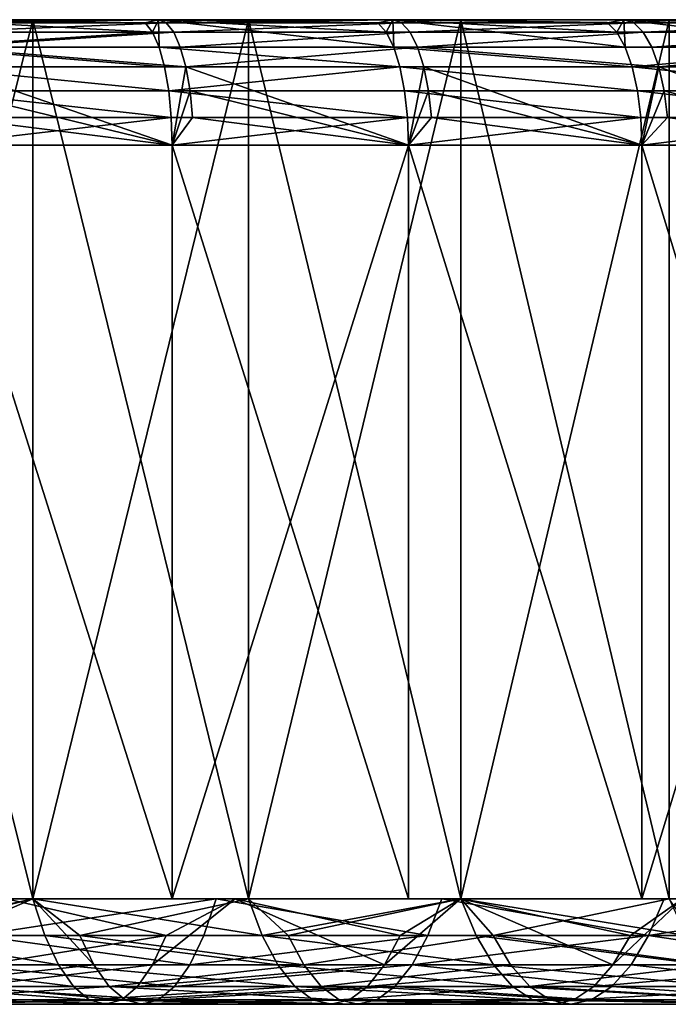
# Model space of a CAD drawing. Extents: x -25 to 25, y 0 to 146.
# Drawn here: x 6 to 9, y 0 to 4 of the extents above; entities that cross this region are included whole.
import ezdxf

# ---------------------------------------------------------------- set-up
doc = ezdxf.new("R2010")
doc.units = 0
doc.header["$MEASUREMENT"] = 0

msp = doc.modelspace()

# ---------------------------------------------------------------- linework, layer by layer
for points in [[(5.376642, 3.5, 20.065903), (5.803405, 3.5, 23.54534), (6.746774, 3.5, 23.292564)], [(6.246788, 3.5, 19.812279), (5.376642, 3.5, 20.065903), (6.746774, 3.5, 23.292564)], [(6.746774, 3.5, -23.292564), (5.803405, 3.5, -23.54534), (5.376642, 3.5, -20.065903)], [(6.746774, 3.5, -23.292564), (5.376642, 3.5, -20.065903), (6.246788, 3.5, -19.812279)], [(6.246788, 0, -19.812279), (6.246788, 3.5, -19.812279), (5.376642, 3.5, -20.065903)], [(6.246788, 0, -19.812279), (5.376642, 3.5, -20.065903), (5.376642, 0, -20.065903)], [(5.376642, 0, 20.065903), (6.246788, 3.5, 19.812279), (6.246788, 0, 19.812279)], [(5.376642, 0, 20.065903), (5.376642, 3.5, 20.065903), (6.246788, 3.5, 19.812279)], [(6.723217, 3.450485, -23.525085), (5.782626, 3.450485, -23.773777), (5.803405, 3.5, -23.54534)], [(6.694177, 3.487464, -23.423471), (5.803405, 3.5, -23.54534), (6.746774, 3.5, -23.292564)], [(6.723217, 3.450485, -23.525085), (5.803405, 3.5, -23.54534), (6.694177, 3.487464, -23.423471)], [(5.830031, 3.487464, 23.653366), (6.746774, 3.5, 23.292564), (5.803405, 3.5, 23.54534)], [(5.830031, 3.487464, 23.653366), (6.777728, 3.487464, 23.399431), (6.746774, 3.5, 23.292564)], [(6.246788, 3.5, 19.812279), (6.746774, 3.5, 23.292564), (7.679199, 3.5, 23.002008)], [(7.105041, 3.5, 19.520941), (6.246788, 3.5, 19.812279), (7.679199, 3.5, 23.002008)], [(7.679199, 3.5, -23.002008), (6.746774, 3.5, -23.292564), (6.246788, 3.5, -19.812279)], [(7.679199, 3.5, -23.002008), (6.246788, 3.5, -19.812279), (7.105041, 3.5, -19.520941)], [(7.105041, 0, -19.520941), (7.105041, 3.5, -19.520941), (6.246788, 3.5, -19.812279)], [(7.105041, 0, -19.520941), (6.246788, 3.5, -19.812279), (6.246788, 0, -19.812279)], [(6.246788, 0, 19.812279), (7.105041, 3.5, 19.520941), (7.105041, 0, 19.520941)], [(6.246788, 0, 19.812279), (6.246788, 3.5, 19.812279), (7.105041, 3.5, 19.520941)], [(6.723217, 3.450485, -23.525085), (6.694177, 3.487464, -23.423471), (6.746774, 3.5, -23.292564)], [(6.749267, 3.390916, -23.616238), (6.723217, 3.450485, -23.525085), (6.746774, 3.5, -23.292564)], [(7.62012, 3.487464, -23.138815), (6.746774, 3.5, -23.292564), (7.679199, 3.5, -23.002008)], [(7.653176, 3.450485, -23.239195), (6.746774, 3.5, -23.292564), (7.62012, 3.487464, -23.138815)], [(7.68283, 3.390916, -23.329239), (6.749267, 3.390916, -23.616238), (6.746774, 3.5, -23.292564)], [(7.68283, 3.390916, -23.329239), (6.746774, 3.5, -23.292564), (7.653176, 3.450485, -23.239195)], [(6.777728, 3.487464, 23.399431), (7.679199, 3.5, 23.002008), (6.746774, 3.5, 23.292564)], [(6.777728, 3.487464, 23.399431), (7.714431, 3.487464, 23.107544), (7.679199, 3.5, 23.002008)], [(7.105041, 3.5, 19.520941), (7.679199, 3.5, 23.002008), (8.599169, 3.5, 22.674145)], [(7.94977, 3.5, 19.192444), (7.105041, 3.5, 19.520941), (8.599169, 3.5, 22.674145)], [(8.599169, 3.5, -22.674145), (7.105041, 3.5, -19.520941), (7.94977, 3.5, -19.192444)], [(8.599169, 3.5, -22.674145), (7.679199, 3.5, -23.002008), (7.105041, 3.5, -19.520941)], [(7.94977, 0, -19.192444), (7.94977, 3.5, -19.192444), (7.105041, 3.5, -19.520941)], [(7.94977, 0, -19.192444), (7.105041, 3.5, -19.520941), (7.105041, 0, -19.520941)], [(7.105041, 0, 19.520941), (7.94977, 3.5, 19.192444), (7.94977, 0, 19.192444)], [(7.105041, 0, 19.520941), (7.105041, 3.5, 19.520941), (7.94977, 3.5, 19.192444)], [(7.653176, 3.450485, -23.239195), (7.62012, 3.487464, -23.138815), (7.679199, 3.5, -23.002008)], [(7.68283, 3.390916, -23.329239), (7.653176, 3.450485, -23.239195), (7.679199, 3.5, -23.002008)], [(8.534014, 3.487464, -22.817574), (7.679199, 3.5, -23.002008), (8.599169, 3.5, -22.674145)], [(8.571035, 3.450485, -22.916557), (7.679199, 3.5, -23.002008), (8.534014, 3.487464, -22.817574)], [(8.604246, 3.390916, -23.005354), (7.68283, 3.390916, -23.329239), (7.679199, 3.5, -23.002008)], [(8.604246, 3.390916, -23.005354), (7.679199, 3.5, -23.002008), (8.571035, 3.450485, -22.916557)], [(8.638622, 3.487464, 22.778173), (8.599169, 3.5, 22.674145), (7.679199, 3.5, 23.002008)], [(7.714431, 3.487464, 23.107544), (8.638622, 3.487464, 22.778173), (7.679199, 3.5, 23.002008)], [(7.94977, 3.5, 19.192444), (8.599169, 3.5, 22.674145), (9.50519, 3.5, 22.309502)], [(8.779366, 3.5, 18.827412), (7.94977, 3.5, 19.192444), (9.50519, 3.5, 22.309502)], [(9.50519, 3.5, -22.309502), (8.599169, 3.5, -22.674145), (7.94977, 3.5, -19.192444)], [(9.50519, 3.5, -22.309502), (7.94977, 3.5, -19.192444), (8.779366, 3.5, -18.827412)], [(8.779366, 0, -18.827412), (8.779366, 3.5, -18.827412), (7.94977, 3.5, -19.192444)], [(8.779366, 0, -18.827412), (7.94977, 3.5, -19.192444), (7.94977, 0, -19.192444)], [(7.94977, 0, 19.192444), (7.94977, 3.5, 19.192444), (8.779366, 3.5, 18.827412)], [(7.94977, 0, 19.192444), (8.779366, 3.5, 18.827412), (8.779366, 0, 18.827412)], [(8.571035, 3.450485, -22.916557), (8.534014, 3.487464, -22.817574), (8.599169, 3.5, -22.674145)], [(8.604246, 3.390916, -23.005354), (8.571035, 3.450485, -22.916557), (8.599169, 3.5, -22.674145)], [(9.434414, 3.487464, -22.460251), (8.599169, 3.5, -22.674145), (9.50519, 3.5, -22.309502)], [(9.475341, 3.450485, -22.557686), (8.599169, 3.5, -22.674145), (9.434414, 3.487464, -22.460251)], [(9.512055, 3.390916, -22.64509), (8.599169, 3.5, -22.674145), (9.475341, 3.450485, -22.557686)], [(9.512055, 3.390916, -22.64509), (8.604246, 3.390916, -23.005354), (8.599169, 3.5, -22.674145)], [(8.638622, 3.487464, 22.778173), (9.50519, 3.5, 22.309502), (8.599169, 3.5, 22.674145)], [(8.638622, 3.487464, 22.778173), (9.5488, 3.487464, 22.41186), (9.50519, 3.5, 22.309502)], [(6.723217, 3.450485, -23.525085), (5.805032, 3.390916, -23.865894), (5.782626, 3.450485, -23.773777)], [(6.749267, 3.390916, -23.616238), (5.805032, 3.390916, -23.865894), (6.723217, 3.450485, -23.525085)], [(5.855322, 3.450485, 23.755978), (6.777728, 3.487464, 23.399431), (5.830031, 3.487464, 23.653366)], [(5.855322, 3.450485, 23.755978), (6.80713, 3.450485, 23.50094), (6.777728, 3.487464, 23.399431)], [(5.87801, 3.390916, 23.848024), (6.80713, 3.450485, 23.50094), (5.855322, 3.450485, 23.755978)], [(5.87801, 3.390916, 23.848024), (6.833507, 3.390916, 23.592001), (6.80713, 3.450485, 23.50094)], [(6.80713, 3.450485, 23.50094), (7.714431, 3.487464, 23.107544), (6.777728, 3.487464, 23.399431)], [(6.80713, 3.450485, 23.50094), (7.747898, 3.450485, 23.207787), (7.714431, 3.487464, 23.107544)], [(6.833507, 3.390916, 23.592001), (7.747898, 3.450485, 23.207787), (6.80713, 3.450485, 23.50094)], [(6.833507, 3.390916, 23.592001), (7.777918, 3.390916, 23.29771), (7.747898, 3.450485, 23.207787)], [(7.747898, 3.450485, 23.207787), (8.638622, 3.487464, 22.778173), (7.714431, 3.487464, 23.107544)], [(7.747898, 3.450485, 23.207787), (8.676097, 3.450485, 22.876987), (8.638622, 3.487464, 22.778173)], [(7.777918, 3.390916, 23.29771), (8.676097, 3.450485, 22.876987), (7.747898, 3.450485, 23.207787)], [(7.777918, 3.390916, 23.29771), (8.709715, 3.390916, 22.96563), (8.676097, 3.450485, 22.876987)], [(8.676097, 3.450485, 22.876987), (9.5488, 3.487464, 22.41186), (8.638622, 3.487464, 22.778173)], [(8.676097, 3.450485, 22.876987), (9.590224, 3.450485, 22.509083), (9.5488, 3.487464, 22.41186)], [(8.709715, 3.390916, 22.96563), (9.590224, 3.450485, 22.509083), (8.676097, 3.450485, 22.876987)], [(8.709715, 3.390916, 22.96563), (9.627384, 3.390916, 22.5963), (9.590224, 3.450485, 22.509083)], [(6.771022, 3.311745, -23.692362), (5.805032, 3.390916, -23.865894), (6.749267, 3.390916, -23.616238)], [(6.771022, 3.311745, -23.692362), (5.823743, 3.311745, -23.942822), (5.805032, 3.390916, -23.865894)], [(5.87801, 3.390916, 23.848024), (6.855533, 3.311745, 23.668045), (6.833507, 3.390916, 23.592001)], [(5.896957, 3.311745, 23.924896), (6.855533, 3.311745, 23.668045), (5.87801, 3.390916, 23.848024)], [(7.707595, 3.311745, -23.404438), (6.771022, 3.311745, -23.692362), (6.749267, 3.390916, -23.616238)], [(7.707595, 3.311745, -23.404438), (6.749267, 3.390916, -23.616238), (7.68283, 3.390916, -23.329239)], [(6.855533, 3.311745, 23.668045), (7.777918, 3.390916, 23.29771), (6.833507, 3.390916, 23.592001)], [(6.855533, 3.311745, 23.668045), (7.802989, 3.311745, 23.372807), (7.777918, 3.390916, 23.29771)], [(8.63198, 3.311745, -23.079508), (7.707595, 3.311745, -23.404438), (7.68283, 3.390916, -23.329239)], [(8.63198, 3.311745, -23.079508), (7.68283, 3.390916, -23.329239), (8.604246, 3.390916, -23.005354)], [(7.777918, 3.390916, 23.29771), (8.737789, 3.311745, 23.039656), (8.709715, 3.390916, 22.96563)], [(7.802989, 3.311745, 23.372807), (8.737789, 3.311745, 23.039656), (7.777918, 3.390916, 23.29771)], [(9.512055, 3.390916, -22.64509), (8.63198, 3.311745, -23.079508), (8.604246, 3.390916, -23.005354)], [(9.542716, 3.311745, -22.718082), (8.63198, 3.311745, -23.079508), (9.512055, 3.390916, -22.64509)], [(8.737789, 3.311745, 23.039656), (9.627384, 3.390916, 22.5963), (8.709715, 3.390916, 22.96563)], [(8.737789, 3.311745, 23.039656), (9.658416, 3.311745, 22.669136), (9.627384, 3.390916, 22.5963)], [(6.787391, 3.216942, -23.749638), (5.837822, 3.216942, -24.000704), (5.823743, 3.311745, -23.942822)], [(6.787391, 3.216942, -23.749638), (5.823743, 3.311745, -23.942822), (6.771022, 3.311745, -23.692362)], [(5.896957, 3.311745, 23.924896), (6.800997, 3, 23.797247), (6.855533, 3.311745, 23.668045)], [(5.911213, 3.216942, 23.982733), (6.800997, 3, 23.797247), (5.896957, 3.311745, 23.924896)], [(7.707595, 3.311745, -23.404438), (6.787391, 3.216942, -23.749638), (6.771022, 3.311745, -23.692362)], [(7.726228, 3.216942, -23.461018), (6.787391, 3.216942, -23.749638), (7.707595, 3.311745, -23.404438)], [(6.872106, 3.216942, 23.725264), (6.855533, 3.311745, 23.668045), (6.800997, 3, 23.797247)], [(6.855533, 3.311745, 23.668045), (7.741716, 3, 23.508049), (7.802989, 3.311745, 23.372807)], [(6.872106, 3.216942, 23.725264), (7.741716, 3, 23.508049), (6.855533, 3.311745, 23.668045)], [(8.652847, 3.216942, -23.135302), (7.726228, 3.216942, -23.461018), (7.707595, 3.311745, -23.404438)], [(8.652847, 3.216942, -23.135302), (7.707595, 3.311745, -23.404438), (8.63198, 3.311745, -23.079508)], [(7.821853, 3.216942, 23.42931), (7.802989, 3.311745, 23.372807), (7.741716, 3, 23.508049)], [(7.802989, 3.311745, 23.372807), (8.670194, 3, 23.181679), (8.737789, 3.311745, 23.039656)], [(7.821853, 3.216942, 23.42931), (8.670194, 3, 23.181679), (7.802989, 3.311745, 23.372807)], [(9.565785, 3.216942, -22.773003), (8.63198, 3.311745, -23.079508), (9.542716, 3.311745, -22.718082)], [(9.565785, 3.216942, -22.773003), (8.652847, 3.216942, -23.135302), (8.63198, 3.311745, -23.079508)], [(8.758912, 3.216942, 23.095354), (8.737789, 3.311745, 23.039656), (8.670194, 3, 23.181679)], [(8.737789, 3.311745, 23.039656), (9.584962, 3, 22.818655), (9.658416, 3.311745, 22.669136)], [(8.758912, 3.216942, 23.095354), (9.584962, 3, 22.818655), (8.737789, 3.311745, 23.039656)], [(6.797553, 3.11126, -23.785192), (5.846562, 3.11126, -24.036634), (5.837822, 3.216942, -24.000704)], [(6.797553, 3.11126, -23.785192), (5.837822, 3.216942, -24.000704), (6.787391, 3.216942, -23.749638)], [(5.920063, 3.11126, 24.018639), (6.800997, 3, 23.797247), (5.911213, 3.216942, 23.982733)], [(7.737795, 3.11126, -23.496141), (6.787391, 3.216942, -23.749638), (7.726228, 3.216942, -23.461018)], [(7.737795, 3.11126, -23.496141), (6.797553, 3.11126, -23.785192), (6.787391, 3.216942, -23.749638)], [(6.882394, 3.11126, 23.760782), (6.872106, 3.216942, 23.725264), (6.800997, 3, 23.797247)], [(6.882394, 3.11126, 23.760782), (7.741716, 3, 23.508049), (6.872106, 3.216942, 23.725264)], [(8.665802, 3.11126, -23.169937), (7.737795, 3.11126, -23.496141), (7.726228, 3.216942, -23.461018)], [(8.665802, 3.11126, -23.169937), (7.726228, 3.216942, -23.461018), (8.652847, 3.216942, -23.135302)], [(7.833563, 3.11126, 23.464386), (7.821853, 3.216942, 23.42931), (7.741716, 3, 23.508049)], [(7.833563, 3.11126, 23.464386), (8.670194, 3, 23.181679), (7.821853, 3.216942, 23.42931)], [(9.580107, 3.11126, -22.807096), (8.665802, 3.11126, -23.169937), (8.652847, 3.216942, -23.135302)], [(9.580107, 3.11126, -22.807096), (8.652847, 3.216942, -23.135302), (9.565785, 3.216942, -22.773003)], [(8.772026, 3.11126, 23.12993), (8.758912, 3.216942, 23.095354), (8.670194, 3, 23.181679)], [(8.772026, 3.11126, 23.12993), (9.584962, 3, 22.818655), (8.758912, 3.216942, 23.095354)], [(6.797553, 3.11126, -23.785192), (5.849525, 3, -24.048817), (5.846562, 3.11126, -24.036634)], [(6.797553, 3.11126, -23.785192), (6.800997, 3, -23.797247), (5.849525, 3, -24.048817)], [(5.920063, 3.11126, 24.018639), (5.849525, 3, 24.048817), (6.800997, 3, 23.797247)], [(7.737795, 3.11126, -23.496141), (6.800997, 3, -23.797247), (6.797553, 3.11126, -23.785192)], [(7.737795, 3.11126, -23.496141), (7.741716, 3, -23.508049), (6.800997, 3, -23.797247)], [(6.882394, 3.11126, 23.760782), (6.800997, 3, 23.797247), (7.741716, 3, 23.508049)], [(8.665802, 3.11126, -23.169937), (7.741716, 3, -23.508049), (7.737795, 3.11126, -23.496141)], [(8.665802, 3.11126, -23.169937), (8.670194, 3, -23.181679), (7.741716, 3, -23.508049)], [(7.833563, 3.11126, 23.464386), (7.741716, 3, 23.508049), (8.670194, 3, 23.181679)], [(9.580107, 3.11126, -22.807096), (8.670194, 3, -23.181679), (8.665802, 3.11126, -23.169937)], [(9.580107, 3.11126, -22.807096), (9.584962, 3, -22.818655), (8.670194, 3, -23.181679)], [(8.772026, 3.11126, 23.12993), (8.670194, 3, 23.181679), (9.584962, 3, 22.818655)], [(6.800997, 0, -23.797247), (5.849525, 3, -24.048817), (6.800997, 3, -23.797247)], [(6.800997, 0, -23.797247), (5.849525, 0, -24.048817), (5.849525, 3, -24.048817)], [(6.800997, 0, 23.797247), (6.800997, 3, 23.797247), (5.849525, 3, 24.048817)], [(5.849525, 0, 24.048817), (6.800997, 0, 23.797247), (5.849525, 3, 24.048817)], [(7.741716, 0, -23.508049), (6.800997, 3, -23.797247), (7.741716, 3, -23.508049)], [(7.741716, 0, -23.508049), (6.800997, 0, -23.797247), (6.800997, 3, -23.797247)], [(6.800997, 0, 23.797247), (7.741716, 0, 23.508049), (7.741716, 3, 23.508049)], [(6.800997, 0, 23.797247), (7.741716, 3, 23.508049), (6.800997, 3, 23.797247)], [(8.670194, 0, -23.181679), (7.741716, 3, -23.508049), (8.670194, 3, -23.181679)], [(8.670194, 0, -23.181679), (7.741716, 0, -23.508049), (7.741716, 3, -23.508049)], [(8.670194, 0, 23.181679), (8.670194, 3, 23.181679), (7.741716, 3, 23.508049)], [(7.741716, 0, 23.508049), (8.670194, 0, 23.181679), (7.741716, 3, 23.508049)], [(9.584962, 0, -22.818655), (8.670194, 3, -23.181679), (9.584962, 3, -22.818655)], [(9.584962, 0, -22.818655), (8.670194, 0, -23.181679), (8.670194, 3, -23.181679)], [(8.670194, 0, 23.181679), (9.584962, 0, 22.818655), (9.584962, 3, 22.818655)], [(8.670194, 0, 23.181679), (9.584962, 3, 22.818655), (8.670194, 3, 23.181679)], [(5.594036, -0.145618, -20.17144), (6.246788, 0, -19.812279), (5.376642, 0, -20.065903)], [(5.664413, -0.145618, 20.151791), (5.376642, 0, 20.065903), (6.246788, 0, 19.812279)], [(5.642335, -0.263182, -20.345604), (6.246788, 0, -19.812279), (5.594036, -0.145618, -20.17144)], [(5.642335, -0.263182, -20.345604), (6.489372, -0.263182, -20.091482), (6.246788, 0, -19.812279)], [(6.294601, -0.145618, 19.963924), (5.664413, -0.145618, 20.151791), (6.246788, 0, 19.812279)], [(6.141615, 0, 21.849491), (6.800997, 0, 23.797247), (5.849525, 0, 24.048817)], [(6.800997, 0, -23.797247), (6.065309, 0, -21.870796), (5.849525, 0, -24.048817)], [(6.022817, -0.145618, -21.717575), (6.975842, 0, -21.597624), (6.926971, -0.145618, -21.446316)], [(6.022817, -0.145618, -21.717575), (6.065309, 0, -21.870796), (6.975842, 0, -21.597624)], [(6.800997, 0, -23.797247), (6.975842, 0, -21.597624), (6.065309, 0, -21.870796)], [(6.77708, -0.145618, 21.494152), (6.141615, 0, 21.849491), (6.098588, -0.145618, 21.696419)], [(7.05119, 0, 21.573141), (6.800997, 0, 23.797247), (6.141615, 0, 21.849491)], [(6.77708, -0.145618, 21.494152), (7.05119, 0, 21.573141), (6.141615, 0, 21.849491)], [(6.433821, -0.145618, -19.919493), (7.105041, 0, -19.520941), (6.246788, 0, -19.812279)], [(6.489372, -0.263182, -20.091482), (6.433821, -0.145618, -19.919493), (6.246788, 0, -19.812279)], [(7.159424, -0.145618, 19.670357), (6.294601, -0.145618, 19.963924), (6.246788, 0, 19.812279)], [(7.159424, -0.145618, 19.670357), (6.246788, 0, 19.812279), (7.105041, 0, 19.520941)], [(6.433821, -0.145618, -19.919493), (7.262319, -0.145618, -19.632601), (7.105041, 0, -19.520941)], [(6.77708, -0.145618, 21.494152), (6.722732, -0.263182, 21.321779), (7.05119, 0, 21.573141)], [(7.646376, -0.263182, 21.008245), (7.05119, 0, 21.573141), (6.722732, -0.263182, 21.321779)], [(7.05119, 0, 21.573141), (7.741716, 0, 23.508049), (6.800997, 0, 23.797247)], [(7.741716, 0, -23.508049), (6.975842, 0, -21.597624), (6.800997, 0, -23.797247)], [(6.926971, -0.145618, -21.446316), (6.975842, 0, -21.597624), (7.818974, -0.145618, -21.137432)], [(7.741716, 0, -23.508049), (7.874138, 0, -21.28656), (6.975842, 0, -21.597624)], [(7.818974, -0.145618, -21.137432), (6.975842, 0, -21.597624), (7.874138, 0, -21.28656)], [(7.948394, 0, 21.258945), (7.741716, 0, 23.508049), (7.05119, 0, 21.573141)], [(7.708191, -0.145618, 21.178082), (7.05119, 0, 21.573141), (7.646376, -0.263182, 21.008245)], [(7.708191, -0.145618, 21.178082), (7.948394, 0, 21.258945), (7.05119, 0, 21.573141)], [(7.262319, -0.145618, -19.632601), (7.94977, 0, -19.192444), (7.105041, 0, -19.520941)], [(7.159424, -0.145618, 19.670357), (7.105041, 0, 19.520941), (7.94977, 0, 19.192444)], [(8.010619, -0.145618, 19.339344), (7.159424, -0.145618, 19.670357), (7.94977, 0, 19.192444)], [(7.262319, -0.145618, -19.632601), (8.078077, -0.145618, -19.311264), (7.94977, 0, -19.192444)], [(7.708191, -0.145618, 21.178082), (7.646376, -0.263182, 21.008245), (7.948394, 0, 21.258945)], [(8.555465, -0.263182, 20.65472), (7.948394, 0, 21.258945), (7.646376, -0.263182, 21.008245)], [(7.948394, 0, 21.258945), (8.670194, 0, 23.181679), (7.741716, 0, 23.508049)], [(8.670194, 0, -23.181679), (7.874138, 0, -21.28656), (7.741716, 0, -23.508049)], [(7.818974, -0.145618, -21.137432), (7.874138, 0, -21.28656), (8.697259, -0.145618, -20.791466)], [(8.670194, 0, -23.181679), (8.758619, 0, -20.938154), (7.874138, 0, -21.28656)], [(8.697259, -0.145618, -20.791466), (7.874138, 0, -21.28656), (8.758619, 0, -20.938154)], [(9.584962, 0, 22.818655), (8.670194, 0, 23.181679), (7.948394, 0, 21.258945)], [(8.831655, 0, 20.907454), (9.584962, 0, 22.818655), (7.948394, 0, 21.258945)], [(8.62463, -0.145618, 20.821699), (7.948394, 0, 21.258945), (8.555465, -0.263182, 20.65472)], [(8.62463, -0.145618, 20.821699), (8.831655, 0, 20.907454), (7.948394, 0, 21.258945)], [(8.078077, -0.145618, -19.311264), (8.779366, 0, -18.827412), (7.94977, 0, -19.192444)], [(8.846565, -0.145618, 18.971519), (7.94977, 0, 19.192444), (8.779366, 0, 18.827412)], [(8.846565, -0.145618, 18.971519), (8.010619, -0.145618, 19.339344), (7.94977, 0, 19.192444)], [(8.078077, -0.145618, -19.311264), (8.879663, -0.145618, -18.956051), (8.779366, 0, -18.827412)], [(8.62463, -0.145618, 20.821699), (8.555465, -0.263182, 20.65472), (8.831655, 0, 20.907454)], [(9.448268, -0.263182, 20.261877), (8.831655, 0, 20.907454), (8.555465, -0.263182, 20.65472)], [(9.584962, 0, -22.818655), (8.758619, 0, -20.938154), (8.670194, 0, -23.181679)], [(8.697259, -0.145618, -20.791466), (9.627736, 0, -20.553015), (9.560286, -0.145618, -20.409025)], [(8.697259, -0.145618, -20.791466), (8.758619, 0, -20.938154), (9.627736, 0, -20.553015)], [(9.584962, 0, -22.818655), (9.627736, 0, -20.553015), (8.758619, 0, -20.938154)], [(6.34895, -0.263182, 20.136295), (5.664413, -0.145618, 20.151791), (6.294601, -0.145618, 19.963924)], [(6.34895, -0.263182, 20.136295), (5.713321, -0.263182, 20.325785), (5.664413, -0.145618, 20.151791)], [(6.022817, -0.145618, -21.717575), (6.87142, -0.263182, -21.274326), (5.974517, -0.263182, -21.543411)], [(6.022817, -0.145618, -21.717575), (6.926971, -0.145618, -21.446316), (6.87142, -0.263182, -21.274326)], [(6.77708, -0.145618, 21.494152), (6.049681, -0.263182, 21.522425), (6.722732, -0.263182, 21.321779)], [(6.77708, -0.145618, 21.494152), (6.098588, -0.145618, 21.696419), (6.049681, -0.263182, 21.522425)], [(7.22124, -0.263182, 19.840193), (6.294601, -0.145618, 19.963924), (7.159424, -0.145618, 19.670357)], [(7.22124, -0.263182, 19.840193), (6.34895, -0.263182, 20.136295), (6.294601, -0.145618, 19.963924)], [(6.433821, -0.145618, -19.919493), (7.325023, -0.263182, -19.802111), (7.262319, -0.145618, -19.632601)], [(6.489372, -0.263182, -20.091482), (7.325023, -0.263182, -19.802111), (6.433821, -0.145618, -19.919493)], [(6.87142, -0.263182, -21.274326), (7.818974, -0.145618, -21.137432), (7.756269, -0.263182, -20.96792)], [(6.926971, -0.145618, -21.446316), (7.818974, -0.145618, -21.137432), (6.87142, -0.263182, -21.274326)], [(8.079783, -0.263182, 19.506325), (7.159424, -0.145618, 19.670357), (8.010619, -0.145618, 19.339344)], [(8.079783, -0.263182, 19.506325), (7.22124, -0.263182, 19.840193), (7.159424, -0.145618, 19.670357)], [(7.325023, -0.263182, -19.802111), (8.078077, -0.145618, -19.311264), (7.262319, -0.145618, -19.632601)], [(7.325023, -0.263182, -19.802111), (8.147824, -0.263182, -19.478001), (8.078077, -0.145618, -19.311264)], [(7.756269, -0.263182, -20.96792), (8.697259, -0.145618, -20.791466), (8.627511, -0.263182, -20.624729)], [(7.818974, -0.145618, -21.137432), (8.697259, -0.145618, -20.791466), (7.756269, -0.263182, -20.96792)], [(8.922948, -0.263182, 19.135323), (8.079783, -0.263182, 19.506325), (8.010619, -0.145618, 19.339344)], [(8.922948, -0.263182, 19.135323), (8.010619, -0.145618, 19.339344), (8.846565, -0.145618, 18.971519)], [(8.078077, -0.145618, -19.311264), (8.956331, -0.263182, -19.11972), (8.879663, -0.145618, -18.956051)], [(8.147824, -0.263182, -19.478001), (8.956331, -0.263182, -19.11972), (8.078077, -0.145618, -19.311264)], [(8.697259, -0.145618, -20.791466), (9.483618, -0.263182, -20.245356), (8.627511, -0.263182, -20.624729)], [(8.697259, -0.145618, -20.791466), (9.560286, -0.145618, -20.409025), (9.483618, -0.263182, -20.245356)], [(5.695135, -0.349508, -20.535992), (6.489372, -0.263182, -20.091482), (5.642335, -0.263182, -20.345604)], [(5.695135, -0.349508, -20.535992), (6.550097, -0.349508, -20.279491), (6.489372, -0.263182, -20.091482)], [(6.408361, -0.349508, 20.324724), (5.766784, -0.349508, 20.515987), (5.713321, -0.263182, 20.325785)], [(6.408361, -0.349508, 20.324724), (5.713321, -0.263182, 20.325785), (6.34895, -0.263182, 20.136295)], [(5.974517, -0.263182, -21.543411), (6.810695, -0.349508, -21.086317), (5.921718, -0.349508, -21.353024)], [(5.974517, -0.263182, -21.543411), (6.87142, -0.263182, -21.274326), (6.810695, -0.349508, -21.086317)], [(6.722732, -0.263182, 21.321779), (6.049681, -0.263182, 21.522425), (5.996218, -0.349508, 21.332224)], [(6.722732, -0.263182, 21.321779), (5.996218, -0.349508, 21.332224), (6.66332, -0.349508, 21.13335)], [(7.288814, -0.349508, 20.02585), (6.34895, -0.263182, 20.136295), (7.22124, -0.263182, 19.840193)], [(7.288814, -0.349508, 20.02585), (6.408361, -0.349508, 20.324724), (6.34895, -0.263182, 20.136295)], [(6.550097, -0.349508, -20.279491), (7.325023, -0.263182, -19.802111), (6.489372, -0.263182, -20.091482)], [(6.550097, -0.349508, -20.279491), (7.393569, -0.349508, -19.987413), (7.325023, -0.263182, -19.802111)], [(7.646376, -0.263182, 21.008245), (6.66332, -0.349508, 21.13335), (7.578802, -0.349508, 20.822588)], [(7.646376, -0.263182, 21.008245), (6.722732, -0.263182, 21.321779), (6.66332, -0.349508, 21.13335)], [(6.810695, -0.349508, -21.086317), (7.756269, -0.263182, -20.96792), (7.687724, -0.349508, -20.782619)], [(6.87142, -0.263182, -21.274326), (7.756269, -0.263182, -20.96792), (6.810695, -0.349508, -21.086317)], [(8.155392, -0.349508, 19.688858), (7.22124, -0.263182, 19.840193), (8.079783, -0.263182, 19.506325)], [(8.155392, -0.349508, 19.688858), (7.288814, -0.349508, 20.02585), (7.22124, -0.263182, 19.840193)], [(7.393569, -0.349508, -19.987413), (8.147824, -0.263182, -19.478001), (7.325023, -0.263182, -19.802111)], [(7.393569, -0.349508, -19.987413), (8.224069, -0.349508, -19.660271), (8.147824, -0.263182, -19.478001)], [(8.555465, -0.263182, 20.65472), (7.646376, -0.263182, 21.008245), (7.578802, -0.349508, 20.822588)], [(8.555465, -0.263182, 20.65472), (7.578802, -0.349508, 20.822588), (8.479857, -0.349508, 20.472185)], [(7.756269, -0.263182, -20.96792), (8.551267, -0.349508, -20.442461), (7.687724, -0.349508, -20.782619)], [(7.756269, -0.263182, -20.96792), (8.627511, -0.263182, -20.624729), (8.551267, -0.349508, -20.442461)], [(9.006446, -0.349508, 19.314384), (8.079783, -0.263182, 19.506325), (8.922948, -0.263182, 19.135323)], [(9.006446, -0.349508, 19.314384), (8.155392, -0.349508, 19.688858), (8.079783, -0.263182, 19.506325)], [(8.224069, -0.349508, -19.660271), (8.956331, -0.263182, -19.11972), (8.147824, -0.263182, -19.478001)], [(8.224069, -0.349508, -19.660271), (9.040142, -0.349508, -19.298635), (8.956331, -0.263182, -19.11972)], [(9.448268, -0.263182, 20.261877), (8.555465, -0.263182, 20.65472), (8.479857, -0.349508, 20.472185)], [(9.448268, -0.263182, 20.261877), (8.479857, -0.349508, 20.472185), (9.36477, -0.349508, 20.082815)], [(8.627511, -0.263182, -20.624729), (9.399807, -0.349508, -20.066439), (8.551267, -0.349508, -20.442461)], [(8.627511, -0.263182, -20.624729), (9.483618, -0.263182, -20.245356), (9.399807, -0.349508, -20.066439)], [(5.751003, -0.402257, -20.737446), (6.550097, -0.349508, -20.279491), (5.695135, -0.349508, -20.535992)], [(5.751003, -0.402257, -20.737446), (6.614352, -0.402257, -20.478428), (6.550097, -0.349508, -20.279491)], [(6.471226, -0.402257, 20.524105), (5.823355, -0.402257, 20.717245), (5.766784, -0.349508, 20.515987)], [(6.471226, -0.402257, 20.524105), (5.766784, -0.349508, 20.515987), (6.408361, -0.349508, 20.324724)], [(5.921718, -0.349508, -21.353024), (6.74644, -0.402257, -20.887381), (5.865849, -0.402257, -21.151571)], [(5.921718, -0.349508, -21.353024), (6.810695, -0.349508, -21.086317), (6.74644, -0.402257, -20.887381)], [(6.600455, -0.402257, 20.933969), (5.996218, -0.349508, 21.332224), (5.939647, -0.402257, 21.130966)], [(6.66332, -0.349508, 21.13335), (5.996218, -0.349508, 21.332224), (6.600455, -0.402257, 20.933969)], [(7.288814, -0.349508, 20.02585), (6.471226, -0.402257, 20.524105), (6.408361, -0.349508, 20.324724)], [(7.360315, -0.402257, 20.2223), (6.471226, -0.402257, 20.524105), (7.288814, -0.349508, 20.02585)], [(6.550097, -0.349508, -20.279491), (7.466098, -0.402257, -20.183485), (7.393569, -0.349508, -19.987413)], [(6.614352, -0.402257, -20.478428), (7.466098, -0.402257, -20.183485), (6.550097, -0.349508, -20.279491)], [(7.578802, -0.349508, 20.822588), (6.600455, -0.402257, 20.933969), (7.5073, -0.402257, 20.626139)], [(7.578802, -0.349508, 20.822588), (6.66332, -0.349508, 21.13335), (6.600455, -0.402257, 20.933969)], [(6.74644, -0.402257, -20.887381), (7.687724, -0.349508, -20.782619), (7.615195, -0.402257, -20.586548)], [(6.810695, -0.349508, -21.086317), (7.687724, -0.349508, -20.782619), (6.74644, -0.402257, -20.887381)], [(8.235394, -0.402257, 19.882), (7.288814, -0.349508, 20.02585), (8.155392, -0.349508, 19.688858)], [(8.235394, -0.402257, 19.882), (7.360315, -0.402257, 20.2223), (7.288814, -0.349508, 20.02585)], [(7.466098, -0.402257, -20.183485), (8.224069, -0.349508, -19.660271), (7.393569, -0.349508, -19.987413)], [(7.466098, -0.402257, -20.183485), (8.304746, -0.402257, -19.853132), (8.224069, -0.349508, -19.660271)], [(8.399855, -0.402257, 20.279043), (7.578802, -0.349508, 20.822588), (7.5073, -0.402257, 20.626139)], [(8.479857, -0.349508, 20.472185), (7.578802, -0.349508, 20.822588), (8.399855, -0.402257, 20.279043)], [(7.687724, -0.349508, -20.782619), (8.470591, -0.402257, -20.249598), (7.615195, -0.402257, -20.586548)], [(7.687724, -0.349508, -20.782619), (8.551267, -0.349508, -20.442461), (8.470591, -0.402257, -20.249598)], [(9.094797, -0.402257, 19.503855), (8.235394, -0.402257, 19.882), (8.155392, -0.349508, 19.688858)], [(9.094797, -0.402257, 19.503855), (8.155392, -0.349508, 19.688858), (9.006446, -0.349508, 19.314384)], [(8.224069, -0.349508, -19.660271), (9.128823, -0.402257, -19.487951), (9.040142, -0.349508, -19.298635)], [(8.304746, -0.402257, -19.853132), (9.128823, -0.402257, -19.487951), (8.224069, -0.349508, -19.660271)], [(9.36477, -0.349508, 20.082815), (8.399855, -0.402257, 20.279043), (9.276419, -0.402257, 19.893345)], [(9.36477, -0.349508, 20.082815), (8.479857, -0.349508, 20.472185), (8.399855, -0.402257, 20.279043)], [(8.551267, -0.349508, -20.442461), (9.311126, -0.402257, -19.877125), (8.470591, -0.402257, -20.249598)], [(8.551267, -0.349508, -20.442461), (9.399807, -0.349508, -20.066439), (9.311126, -0.402257, -19.877125)], [(5.808426, -0.42, -20.944508), (6.614352, -0.402257, -20.478428), (5.751003, -0.402257, -20.737446)], [(5.808426, -0.42, -20.944508), (6.680396, -0.42, -20.682905), (6.614352, -0.402257, -20.478428)], [(5.865849, -0.402257, -21.151571), (6.680396, -0.42, -20.682905), (5.808426, -0.42, -20.944508)], [(6.471226, -0.402257, 20.524105), (5.881501, -0.42, 20.924105), (5.823355, -0.402257, 20.717245)], [(5.865849, -0.402257, -21.151571), (6.74644, -0.402257, -20.887381), (6.680396, -0.42, -20.682905)], [(6.535841, -0.42, 20.729038), (5.881501, -0.42, 20.924105), (6.471226, -0.402257, 20.524105)], [(6.600455, -0.402257, 20.933969), (5.939647, -0.402257, 21.130966), (5.881501, -0.42, 20.924105)], [(6.600455, -0.402257, 20.933969), (5.881501, -0.42, 20.924105), (6.535841, -0.42, 20.729038)], [(7.433808, -0.42, 20.424219), (6.471226, -0.402257, 20.524105), (7.360315, -0.402257, 20.2223)], [(7.433808, -0.42, 20.424219), (6.535841, -0.42, 20.729038), (6.471226, -0.402257, 20.524105)], [(7.5073, -0.402257, 20.626139), (6.535841, -0.42, 20.729038), (7.433808, -0.42, 20.424219)], [(7.5073, -0.402257, 20.626139), (6.600455, -0.402257, 20.933969), (6.535841, -0.42, 20.729038)], [(6.680396, -0.42, -20.682905), (7.466098, -0.402257, -20.183485), (6.614352, -0.402257, -20.478428)], [(6.680396, -0.42, -20.682905), (7.540647, -0.42, -20.385015), (7.466098, -0.402257, -20.183485)], [(6.74644, -0.402257, -20.887381), (7.540647, -0.42, -20.385015), (6.680396, -0.42, -20.682905)], [(6.74644, -0.402257, -20.887381), (7.615195, -0.402257, -20.586548), (7.540647, -0.42, -20.385015)], [(8.317624, -0.42, 20.080523), (7.360315, -0.402257, 20.2223), (8.235394, -0.402257, 19.882)], [(8.317624, -0.42, 20.080523), (7.433808, -0.42, 20.424219), (7.360315, -0.402257, 20.2223)], [(8.399855, -0.402257, 20.279043), (7.433808, -0.42, 20.424219), (8.317624, -0.42, 20.080523)], [(8.399855, -0.402257, 20.279043), (7.5073, -0.402257, 20.626139), (7.433808, -0.42, 20.424219)], [(7.540647, -0.42, -20.385015), (8.304746, -0.402257, -19.853132), (7.466098, -0.402257, -20.183485)], [(7.540647, -0.42, -20.385015), (8.387668, -0.42, -20.051365), (8.304746, -0.402257, -19.853132)], [(7.615195, -0.402257, -20.586548), (8.387668, -0.42, -20.051365), (7.540647, -0.42, -20.385015)], [(7.615195, -0.402257, -20.586548), (8.470591, -0.402257, -20.249598), (8.387668, -0.42, -20.051365)], [(9.185608, -0.42, 19.698599), (8.235394, -0.402257, 19.882), (9.094797, -0.402257, 19.503855)], [(9.185608, -0.42, 19.698599), (8.317624, -0.42, 20.080523), (8.235394, -0.402257, 19.882)], [(8.304746, -0.402257, -19.853132), (9.219975, -0.42, -19.682537), (9.128823, -0.402257, -19.487951)], [(8.387668, -0.42, -20.051365), (9.219975, -0.42, -19.682537), (8.304746, -0.402257, -19.853132)], [(9.185608, -0.42, 19.698599), (8.399855, -0.402257, 20.279043), (8.317624, -0.42, 20.080523)], [(8.470591, -0.402257, -20.249598), (9.219975, -0.42, -19.682537), (8.387668, -0.42, -20.051365)], [(9.276419, -0.402257, 19.893345), (8.399855, -0.402257, 20.279043), (9.185608, -0.42, 19.698599)], [(8.470591, -0.402257, -20.249598), (9.311126, -0.402257, -19.877125), (9.219975, -0.42, -19.682537)]]:
    msp.add_3dface(points)

doc.saveas('drawing.dxf')
